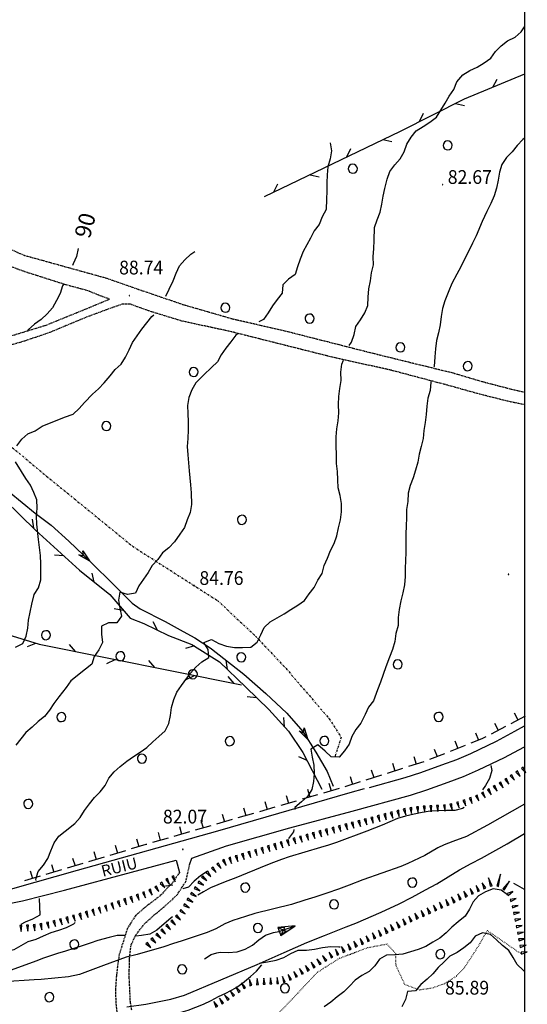
# Model space of a CAD drawing. Extents: x 1553577 to 1554172, y 4507799 to 4508639.
# Drawn here: x 1554046 to 1554172, y 4508205 to 4508449 of the extents above; entities that cross this region are included whole.
import ezdxf

# ---------------------------------------------------------------- set-up
doc = ezdxf.new("R2010")
doc.units = 0
doc.header["$MEASUREMENT"] = 0
for name, pattern in [('DASHDOT', [1, 0.5, -0.25, 0, -0.25]), ('DOT', [0.25, 0, -0.25]), ('HIDDEN', [0.375, 0.25, -0.125])]:
    doc.linetypes.add(name, pattern=pattern)
doc.layers.get('0').update_dxf_attribs({"linetype": 'CONTINUOUS'})
for name, color, linetype in [('ALBERO', 7, 'CONTINUOUS'), ('CURVA_DIRETT', 7, 'CONTINUOUS'), ('CURVA_INTERM', 7, 'CONTINUOUS'), ('DIVIS_COLTU', 7, 'CONTINUOUS'), ('FIUME', 7, 'CONTINUOUS'), ('MURO_A_SECCO', 7, 'CONTINUOUS'), ('PUNTO_QUOTA', 7, 'CONTINUOUS'), ('QUOTA', 7, 'CONTINUOUS'), ('RETE_METALL', 7, 'CONTINUOUS'), ('SENTIERO', 7, 'CONTINUOUS'), ('SOMM_SCARPAT', 7, 'CONTINUOUS'), ('STRADA_ASFALT', 7, 'CONTINUOUS'), ('STRADA_BIANCA', 7, 'CONTINUOUS'), ('TOPONOMAS', 7, 'CONTINUOUS')]:
    doc.layers.add(name, color=color, linetype=linetype)
doc.styles.get("Standard").update_dxf_attribs({"font": 'txt', "height": 0.2})

# ---------------------------------------------------------------- blocks, each defined once
blk = doc.blocks.new('ALBERO')
at = {"layer": 'ALBERO', "color": 3, "linetype": 'CONTINUOUS'}
blk.add_lwpolyline([(1.06, 0.53), (0.8, 0.89), (0.44, 1.13), (0, 1.19), (-0.42, 1.09), (-0.78, 0.85), (-1.02, 0.47), (-1.08, 0.05), (-0.98, -0.39), (-0.74, -0.75), (-0.36, -0.97), (0.06, -1.05), (0.5, -0.95), (0.86, -0.69), (1.08, -0.33), (1.16, 0.11)], close=True, dxfattribs=at)
blk = doc.blocks.new('FIUME')
at = {"layer": 'FIUME', "color": 5, "linetype": 'CONTINUOUS'}
for points in [[(9.6, -1.24), (7.7, -1.63), (6.19, -1.58), (5.44, -1.41), (3.53, -0.67), (1.46, -0.05), (-0.64, -0.04), (-2.68, -0.32), (-4.59, -1.02), (-6.53, -1.51), (-8.62, -1.48), (-9.96, -1.24), (-12.75, -1.2), (-14.24, -1.19)], [(-10.06, -2.25), (-10.06, -0.15), (-14.24, -1.19), (-10.06, -2.25), (-11.74, -0.7), (-10.06, -0.15), (-11.74, -1.69), (-10.06, -2.25)]]:
    blk.add_lwpolyline(points, dxfattribs=at)
blk = doc.blocks.new('PUNTO')
at = {"layer": 'PUNTO_QUOTA', "color": 2, "linetype": 'CONTINUOUS'}
blk.add_lwpolyline([(-0.06, -0.06), (0.06, -0.06), (0.06, 0.06), (-0.06, 0.06)], close=True, dxfattribs=at)
at = {"layer": 'PUNTO_QUOTA', "color": 1, "linetype": 'CONTINUOUS'}
blk.add_lwpolyline([(0, 0), (0, 0)], dxfattribs=at)
at = {"layer": 'PUNTO_QUOTA', "color": 2, "linetype": 'CONTINUOUS'}
blk.add_lwpolyline([(0, 0), (0, 0)], dxfattribs=at)
blk.add_lwpolyline([(0, 0), (0, 0)], dxfattribs=at)

msp = doc.modelspace()

# ---------------------------------------------------------------- linework, layer by layer
at = {"color": 2}
msp.add_lwpolyline([(1553577.24, 4508639.16), (1554171.24, 4508639.16), (1554171.24, 4507799.16), (1553577.24, 4507799.16)], close=True, dxfattribs=at)
at = {"layer": 'CURVA_DIRETT', "color": 2, "linetype": 'CONTINUOUS'}
for points in [[(1554060.91, 4508392.21), (1554060.51, 4508390.23), (1554059.68, 4508388.4), (1554059.5, 4508387.93)], [(1554057.26, 4508383.3), (1554057.07, 4508382.97), (1554056.46, 4508381.06), (1554055.55, 4508379.29), (1554054.57, 4508377.53), (1554053.25, 4508376), (1554051.75, 4508374.63), (1554050.11, 4508373.44), (1554048.59, 4508372.1), (1554048.34, 4508371.74)], [(1554162.9, 4508264.4), (1554163.15, 4508263.14), (1554162.63, 4508261.21), (1554161.64, 4508259.46), (1554160.88, 4508258.4)], [(1554156.36, 4508254), (1554155.95, 4508253.75), (1554154, 4508253.28), (1554151.97, 4508253.26)], [(1554151.97, 4508253.26), (1554149.96, 4508253.2), (1554147.96, 4508253.1), (1554145.95, 4508252.76), (1554143.96, 4508252.36), (1554141.82, 4508251.9), (1554139.84, 4508251.28), (1554137.94, 4508250.49), (1554136.05, 4508249.65), (1554134.2, 4508248.88), (1554132.31, 4508248.18), (1554124.79, 4508245.32), (1554122.78, 4508244.68), (1554120.84, 4508244.11), (1554113.1, 4508241.82), (1554111.16, 4508241.16), (1554109.23, 4508240.44), (1554107.34, 4508239.69), (1554099.92, 4508236.64), (1554097.29, 4508235.62), (1554093.64, 4508234.13), (1554091.86, 4508233.19), (1554090.51, 4508232.34)], [(1554168.51, 4508235.27), (1554169.41, 4508234.82), (1554171.14, 4508233.8), (1554171.24, 4508233.64)], [(1554084.23, 4508227), (1554083.89, 4508226.7), (1554080.33, 4508223.72), (1554078.6, 4508222.67), (1554076.6, 4508222.4), (1554075.14, 4508222.18)], [(1554072.42, 4508222.33), (1554070.57, 4508222.4), (1554068.57, 4508221.89), (1554065.8, 4508221.12), (1554063.88, 4508220.5), (1554061.93, 4508219.83), (1554057.79, 4508218.5), (1554055.82, 4508217.9), (1554052.38, 4508216.79), (1554050.48, 4508216.06), (1554043.41, 4508213.46), (1554041.41, 4508212.95), (1554039.41, 4508212.51), (1554037.47, 4508212.02), (1554033.67, 4508209.11), (1554033.96, 4508209.26)], [(1554105.71, 4508215.53), (1554107.7, 4508215.86), (1554109.84, 4508216.25), (1554111.73, 4508216.89), (1554113.48, 4508217.88), (1554115.3, 4508218.72), (1554117.32, 4508218.76), (1554119.35, 4508219.03), (1554121.34, 4508219.37), (1554123.32, 4508219.63), (1554125.32, 4508219.6), (1554125.66, 4508219.6)], [(1554075.56, 4508201.4), (1554077.27, 4508201.72), (1554079.27, 4508201.95), (1554081.29, 4508202.11), (1554083.29, 4508202.5), (1554085.25, 4508203.06), (1554088.11, 4508203.92), (1554090, 4508204.63), (1554091.9, 4508205.42), (1554093.77, 4508206.32), (1554095.6, 4508207.27), (1554097.41, 4508208.14), (1554099.89, 4508209.4), (1554101.5, 4508210.62), (1554103.51, 4508212.21), (1554105, 4508213.55), (1554106.29, 4508215.08)]]:
    msp.add_lwpolyline(points, dxfattribs=at)
at = {"layer": 'CURVA_INTERM', "color": 10, "linetype": 'CONTINUOUS'}
msp.add_line((1554127.95, 4508368.16), (1554128.5, 4508369.06), dxfattribs=at)
for points in [[(1554128.5, 4508369.06), (1554129.18, 4508370.95), (1554129.54, 4508372.93), (1554130.7, 4508374.58), (1554131.82, 4508376.25), (1554132.54, 4508378.12), (1554132.64, 4508380.13), (1554132.79, 4508382.19), (1554133.22, 4508384.15), (1554133.43, 4508386.15), (1554133.89, 4508388.1), (1554133.88, 4508390.12), (1554134.04, 4508392.13), (1554134.07, 4508394.13), (1554134.17, 4508397.35), (1554134.8, 4508399.26), (1554135.54, 4508401.13), (1554136, 4508403.09), (1554136.31, 4508405.08), (1554136.75, 4508407.04), (1554137.3, 4508409.33), (1554137.97, 4508411.23), (1554139.16, 4508412.84), (1554140.55, 4508414.3), (1554141.5, 4508416.07), (1554142.13, 4508417.98), (1554143.25, 4508419.66), (1554144.5, 4508421.24), (1554146.2, 4508422.31), (1554147.89, 4508423.42), (1554149.49, 4508424.66), (1554150.55, 4508426.37), (1554151.64, 4508428.06), (1554152.65, 4508429.8), (1554153.82, 4508431.43), (1554154.5, 4508433.33), (1554156.02, 4508435.1), (1554157.73, 4508436.13), (1554159.55, 4508437.01), (1554161.27, 4508438.04), (1554162.91, 4508439.22), (1554164.06, 4508440.87), (1554165.52, 4508442.28), (1554167.09, 4508443.52), (1554168.91, 4508444.37), (1554170.41, 4508445.73), (1554171.24, 4508446.95)], [(1554171.24, 4508419.46), (1554170.82, 4508419.13), (1554169.46, 4508417.65), (1554168.2, 4508416.07), (1554166.81, 4508414.63), (1554165.67, 4508412.95), (1554165.09, 4508411.02), (1554164.78, 4508409.04), (1554164.34, 4508407.07), (1554163.73, 4508405.16), (1554162.9, 4508403.33), (1554161.95, 4508401.34), (1554160.8, 4508398.83), (1554159.27, 4508395.32), (1554158.36, 4508393.53), (1554155.48, 4508387.62), (1554154.5, 4508385.85), (1554153.27, 4508383.52), (1554152.52, 4508381.67), (1554151.58, 4508379.25), (1554151.02, 4508377.32), (1554150.65, 4508375.34), (1554150.39, 4508373.32), (1554150.02, 4508371.36), (1554149.53, 4508369.42), (1554149.24, 4508367.4), (1554149.11, 4508365.39), (1554148.91, 4508363.03), (1554148.87, 4508362.89)], [(1554123.24, 4508418.3), (1554123.51, 4508416.29), (1554123.21, 4508414.3), (1554122.65, 4508412.36), (1554122.45, 4508410.37), (1554122.36, 4508408.37), (1554122.37, 4508406.37), (1554122.34, 4508404.35), (1554122.24, 4508401.77), (1554121.2, 4508400.02), (1554120.53, 4508398.14), (1554119.27, 4508396.56), (1554118.33, 4508394.76), (1554116.52, 4508391.42), (1554115.79, 4508389.55), (1554115.11, 4508387.66), (1554114.57, 4508385.73), (1554112.9, 4508384.62), (1554111.54, 4508383.16), (1554111.36, 4508381.16), (1554110.13, 4508379.58), (1554108.94, 4508377.97), (1554107.89, 4508376.24), (1554106.73, 4508374.61), (1554105.6, 4508374.01)], [(1554082.62, 4508380.38), (1554083.43, 4508382.1), (1554084.38, 4508384.21), (1554085.11, 4508386.08), (1554085.93, 4508387.92), (1554087.27, 4508389.41), (1554088.75, 4508390.79), (1554089.73, 4508391.44)], [(1554075.5, 4508370.57), (1554076.63, 4508372.24), (1554077.86, 4508373.83), (1554079.16, 4508375.37), (1554079.61, 4508375.8)], [(1554100.48, 4508371.17), (1554099.89, 4508370.71), (1554098.64, 4508369.14), (1554097.41, 4508367.55), (1554096.28, 4508365.9), (1554095.32, 4508364.14), (1554093.86, 4508362.77), (1554091.98, 4508360.94), (1554090.01, 4508358.95), (1554089.01, 4508357.2), (1554088.27, 4508355.33), (1554087.91, 4508353.36), (1554088.05, 4508351.36), (1554088.11, 4508349.35), (1554088.09, 4508347.34), (1554088.04, 4508345.21), (1554087.82, 4508343.21), (1554088, 4508341.21), (1554088.23, 4508339.21), (1554088.39, 4508337.21), (1554088.71, 4508333.79), (1554088.84, 4508331.79), (1554088.96, 4508328.93), (1554088.59, 4508326.95), (1554087.84, 4508325.08), (1554087.22, 4508323.18), (1554086.06, 4508321.54), (1554084.69, 4508319.67), (1554083.33, 4508318.2), (1554081.79, 4508316.92), (1554080.57, 4508315.32), (1554079.21, 4508313.83), (1554078.25, 4508312.07), (1554077.05, 4508310.46), (1554075.91, 4508308.81), (1554075.08, 4508306.98), (1554073.11, 4508306.62), (1554071.2, 4508307.23), (1554070.86, 4508305.25), (1554071.25, 4508303.29), (1554071.61, 4508301.32), (1554070.46, 4508299.67), (1554068.45, 4508299.66), (1554066.64, 4508298.81), (1554066.72, 4508296.81), (1554066.89, 4508294.81), (1554066.03, 4508293), (1554064.88, 4508291.36), (1554064.27, 4508289.45), (1554062.7, 4508288.21), (1554059.13, 4508285.29), (1554057.91, 4508283.69), (1554056.16, 4508281.33), (1554054.91, 4508279.75), (1554053.85, 4508278.03), (1554052.57, 4508276.5), (1554051.02, 4508275.22), (1554049.55, 4508273.87), (1554048, 4508272.58), (1554046.75, 4508271), (1554045.48, 4508269.45)], [(1554045.74, 4508343.42), (1554046.95, 4508345.02), (1554048.43, 4508346.36), (1554050.28, 4508347.13), (1554051.98, 4508348.22), (1554053.82, 4508349.02), (1554055.68, 4508349.76), (1554057.57, 4508350.45), (1554059.68, 4508351.26), (1554061.15, 4508352.65), (1554062.5, 4508354.13), (1554064.45, 4508356.17), (1554065.98, 4508357.52), (1554067.36, 4508359), (1554068.84, 4508360.66), (1554070.04, 4508362.29), (1554071.55, 4508363.6), (1554072.6, 4508365.31), (1554073.52, 4508367.09), (1554074.33, 4508368.95), (1554075.5, 4508370.57)], [(1554050.53, 4508235.93), (1554050.46, 4508236.28), (1554050.99, 4508238.21), (1554052.33, 4508239.71), (1554053.39, 4508241.42), (1554054.13, 4508243.3), (1554054.95, 4508245.28), (1554056.16, 4508246.88), (1554057.73, 4508248.12), (1554060.07, 4508250.05), (1554061.4, 4508251.57), (1554062.5, 4508253.24), (1554063.68, 4508254.87), (1554064.92, 4508256.46), (1554066.35, 4508257.89), (1554067.59, 4508259.46), (1554068.5, 4508261.27), (1554069.78, 4508262.81), (1554071.3, 4508264.17), (1554072.91, 4508265.42), (1554074.56, 4508266.6), (1554076.24, 4508267.69), (1554077.89, 4508268.82), (1554079.36, 4508270.2), (1554080.88, 4508271.54), (1554082.45, 4508272.96), (1554083.29, 4508274.79), (1554083.7, 4508276.75), (1554084, 4508278.73), (1554084.57, 4508280.67), (1554085.32, 4508282.53), (1554086.48, 4508284.17), (1554088.7, 4508287.17), (1554090, 4508288.71), (1554091.51, 4508290.04), (1554093.21, 4508291.09), (1554093.02, 4508293.09), (1554092, 4508294.82), (1554093.89, 4508295.49), (1554095.66, 4508294.54), (1554097.55, 4508293.9), (1554099.54, 4508293.56), (1554101.57, 4508293.53), (1554103.58, 4508293.67), (1554105.18, 4508294.89), (1554106.1, 4508296.66), (1554106.9, 4508298.49), (1554108.34, 4508299.91), (1554110.08, 4508300.89), (1554111.85, 4508301.84), (1554113.52, 4508302.94), (1554115.24, 4508303.98), (1554116.86, 4508305.18), (1554118, 4508306.82), (1554119.23, 4508308.41), (1554120.13, 4508310.2), (1554121.26, 4508311.84), (1554121.7, 4508313.8), (1554122.54, 4508315.63), (1554123.32, 4508317.49), (1554124.21, 4508319.28), (1554124.89, 4508321.17), (1554125.29, 4508323.14), (1554125.76, 4508325.1), (1554125.99, 4508327.09), (1554126, 4508329.11), (1554125.7, 4508331.09), (1554125.2, 4508333.03), (1554125.08, 4508335.03), (1554125.05, 4508337.04), (1554124.77, 4508339.02), (1554124.76, 4508341.03), (1554124.7, 4508343.58), (1554124.71, 4508345.59), (1554124.84, 4508347.59), (1554125.23, 4508349.56), (1554125.36, 4508351.57), (1554125.25, 4508353.58), (1554125.36, 4508355.59), (1554125.57, 4508357.6), (1554125.92, 4508359.57), (1554125.82, 4508361.58), (1554126.09, 4508363.56), (1554126.48, 4508364.6)], [(1554148.12, 4508359.27), (1554148.09, 4508359.1), (1554147.93, 4508357.1), (1554147.38, 4508355.17), (1554147.14, 4508353.17), (1554146.95, 4508351.16), (1554146.68, 4508349.18), (1554146.36, 4508347.2)], [(1554146.36, 4508347.2), (1554146.18, 4508345.2), (1554145.75, 4508343.24), (1554145.25, 4508341.3), (1554144.88, 4508339.32), (1554144.31, 4508337.4), (1554143.69, 4508335.5), (1554142.97, 4508333.6), (1554142.49, 4508331.66), (1554142.43, 4508329.65), (1554142.1, 4508327.66), (1554142.05, 4508325.64), (1554142.04, 4508323.62), (1554141.89, 4508321.59), (1554141.89, 4508319.58), (1554141.9, 4508317.06), (1554141.84, 4508315.06), (1554141.73, 4508313.06), (1554141.73, 4508311.06), (1554141.57, 4508309.03), (1554141.19, 4508307.05), (1554140.7, 4508305.08), (1554140.23, 4508302.96), (1554140.04, 4508300.96), (1554140, 4508298.96), (1554139.48, 4508297.01), (1554139.16, 4508295.02), (1554138.61, 4508293.08), (1554137.91, 4508291.19), (1554136.98, 4508288.78), (1554136.29, 4508286.88), (1554135.64, 4508284.97), (1554134.95, 4508283.09), (1554133.91, 4508280.4), (1554132.72, 4508278.78), (1554131.86, 4508276.97), (1554130.82, 4508274.89), (1554129.59, 4508273.3), (1554128.55, 4508271.56), (1554127.89, 4508269.65), (1554126.74, 4508268), (1554125.43, 4508266.48), (1554123.43, 4508266.53), (1554121.95, 4508267.9), (1554120.16, 4508269.48), (1554118.47, 4508268.4), (1554118.8, 4508266.42), (1554119.19, 4508264.45), (1554119.26, 4508262.44), (1554119.13, 4508260.44), (1554118.65, 4508258.48), (1554117.61, 4508256.76), (1554116.1, 4508255.44), (1554114.47, 4508253.97), (1554114.45, 4508253.53)], [(1554045.41, 4508293.64), (1554047.23, 4508294.52), (1554048.04, 4508296.37), (1554048.43, 4508298.33), (1554048.63, 4508300.32), (1554049.02, 4508302.29), (1554049.46, 4508304.26), (1554050.05, 4508306.63), (1554051.11, 4508308.34), (1554051.68, 4508310.26), (1554051.71, 4508312.26), (1554051.7, 4508314.26), (1554051.61, 4508316.27), (1554051.32, 4508318.25), (1554051.09, 4508320.25), (1554050.7, 4508324), (1554050.62, 4508326.01), (1554050.77, 4508328), (1554050.72, 4508330.01), (1554049.97, 4508331.87), (1554049.14, 4508333.7), (1554047.95, 4508335.33), (1554046.89, 4508337.04), (1554045.46, 4508339.44)], [(1554114.24, 4508248.56), (1554114.17, 4508247.96), (1554112.93, 4508246.37), (1554112.87, 4508246.35)], [(1554092.82, 4508238.19), (1554091.12, 4508237.11), (1554089.59, 4508235.82), (1554088.23, 4508234.35), (1554086.77, 4508233.93)], [(1554084.34, 4508234.84), (1554082.65, 4508234.58), (1554082.53, 4508234.54)], [(1554167.08, 4508232.37), (1554167.07, 4508232.39), (1554165.48, 4508233.61), (1554163.5, 4508233.89), (1554161.63, 4508233.2), (1554159.89, 4508232.15), (1554158.57, 4508230.65), (1554157.66, 4508228.86), (1554156.59, 4508227.17), (1554154.88, 4508225.71), (1554153.32, 4508224.43), (1554151.89, 4508223), (1554150.33, 4508221.74), (1554148.59, 4508220.73), (1554146.89, 4508219.66), (1554145, 4508218.91)], [(1554046.83, 4508225.2), (1554047.86, 4508225.73), (1554049.73, 4508226.48), (1554051.51, 4508227.45), (1554051.35, 4508231.53)], [(1554060.21, 4508225.6), (1554059.73, 4508225.19), (1554057.94, 4508224.28), (1554056.04, 4508223.59), (1554054.13, 4508222.99), (1554052.29, 4508222.17), (1554050.41, 4508221.38), (1554048.46, 4508220.82), (1554046.73, 4508219.81), (1554044.98, 4508218.85), (1554043.01, 4508218.36)], [(1554171.24, 4508213.47), (1554170.89, 4508213.8), (1554169.48, 4508215.23), (1554168.43, 4508216.94), (1554167.41, 4508218.66), (1554165.84, 4508219.93), (1554164.36, 4508221.28), (1554162.82, 4508222.58), (1554160.86, 4508223.01), (1554159.03, 4508222.18), (1554157.8, 4508220.59), (1554156.29, 4508219.28), (1554154.61, 4508218.18), (1554152.82, 4508217.26), (1554151.36, 4508215.88), (1554149.95, 4508214.43), (1554148.61, 4508212.93), (1554147.16, 4508211.54), (1554145.59, 4508210.27), (1554144.31, 4508208.73), (1554142.31, 4508208.49), (1554141.84, 4508206.54), (1554140.9, 4508204.76)], [(1554145, 4508218.91), (1554143.07, 4508218.37), (1554141.16, 4508217.76), (1554139.16, 4508217.57), (1554137.14, 4508217.53), (1554135.39, 4508216.53), (1554134.22, 4508214.9), (1554132.82, 4508213.45), (1554131.08, 4508212.44), (1554129.41, 4508211.31), (1554128, 4508209.84), (1554126.55, 4508208.42), (1554124.93, 4508207.19), (1554123.39, 4508205.91), (1554121.76, 4508204.73)]]:
    msp.add_lwpolyline(points, dxfattribs=at)
at = {"layer": 'DIVIS_COLTU', "linetype": 'DOT'}
msp.add_lwpolyline([(1554109.61, 4508202.24), (1554115.23, 4508208.15), (1554120.11, 4508213.33), (1554125.57, 4508216.78), (1554132.49, 4508219.36), (1554137.23, 4508220.27), (1554139.35, 4508218), (1554139.41, 4508215.05), (1554141.59, 4508210.33), (1554145.22, 4508208.95), (1554148.35, 4508209.41), (1554151.38, 4508210.42), (1554154.48, 4508212.37), (1554156.34, 4508214.36), (1554158.5, 4508217.59), (1554160.3, 4508220.49), (1554162.09, 4508223.57), (1554170.43, 4508217.84)], dxfattribs=at)
at = {"layer": 'FIUME', "color": 5, "linetype": 'CONTINUOUS'}
for points in [[(1554043.89, 4508332.06), (1554050.28, 4508326.78), (1554054.25, 4508323.82), (1554058.57, 4508319.83), (1554064.05, 4508314.62), (1554069.73, 4508309.03), (1554071.95, 4508306.83), (1554074.25, 4508304.54), (1554076.23, 4508303.12), (1554082.38, 4508299.98), (1554086.83, 4508297.54), (1554089.77, 4508295.95), (1554093.52, 4508293.45), (1554093.86, 4508293.22)], [(1554061.09, 4508316.43), (1554063.69, 4508314.96), (1554061.09, 4508316.43), (1554062.27, 4508316.29), (1554062.1, 4508317.48), (1554063.69, 4508314.96)], [(1554093.86, 4508293.22), (1554101.88, 4508286.93), (1554107.28, 4508282.21), (1554112.5, 4508277.34), (1554116.45, 4508272.79), (1554119.63, 4508267.71), (1554122.46, 4508262.93), (1554123.95, 4508259.28)], [(1554115.51, 4508272.92), (1554117.67, 4508270.85), (1554115.51, 4508272.92), (1554116.62, 4508272.5), (1554116.75, 4508273.69), (1554117.67, 4508270.85)], [(1554171.24, 4508254.85), (1554162.1, 4508249.6), (1554156.94, 4508246.82), (1554153.57, 4508245.61), (1554151.42, 4508244.75), (1554149.8, 4508244.03), (1554146.61, 4508242.13), (1554142.41, 4508240.19), (1554140.7, 4508239.44), (1554131.26, 4508236.15), (1554127.93, 4508234.83), (1554125.27, 4508233.84), (1554122.4, 4508232.86), (1554119.39, 4508231.88), (1554116.99, 4508231.07), (1554113.63, 4508229.99), (1554104.62, 4508227.81), (1554102.26, 4508227.1), (1554099.13, 4508226.06), (1554097.18, 4508225.22), (1554094.91, 4508224.02), (1554092.84, 4508223.07), (1554086.36, 4508220.93), (1554084.51, 4508220.38), (1554082.13, 4508219.57), (1554075.52, 4508217.7), (1554072.79, 4508217), (1554067.2, 4508214.97), (1554061.25, 4508212.69), (1554058.52, 4508212.15), (1554051.75, 4508211.53), (1554050, 4508211.43), (1554042.56, 4508210.89)], [(1554072.96, 4508204.7), (1554077.65, 4508205.39), (1554083.84, 4508206.62), (1554087.21, 4508207.59), (1554105.14, 4508215.17), (1554111.82, 4508218.17), (1554117.48, 4508220.62), (1554121.79, 4508222.37), (1554127.16, 4508224.48), (1554129.59, 4508225.43), (1554135.82, 4508228.17), (1554140.29, 4508230.21), (1554143.45, 4508231.88), (1554146.79, 4508233.69), (1554149.57, 4508235.15), (1554155.19, 4508238.56), (1554158.04, 4508240.18), (1554160.61, 4508241.49), (1554166.98, 4508244.99), (1554171.24, 4508247.61)]]:
    msp.add_lwpolyline(points, dxfattribs=at)
at = {"layer": 'MURO_A_SECCO', "linetype": 'CONTINUOUS'}
for p, q in [((1554171.41, 4508276.58), (1554167.87, 4508274.71)), ((1554168.71, 4508277.42), (1554169.64, 4508275.65)), ((1554166.54, 4508274.01), (1554163, 4508272.15)), ((1554163.84, 4508274.85), (1554164.77, 4508273.08)), ((1554159.13, 4508272.47), (1554159.87, 4508270.61)), ((1554156.61, 4508269.33), (1554152.89, 4508267.86)), ((1554154.02, 4508270.45), (1554154.75, 4508268.59)), ((1554143.86, 4508266.61), (1554144.46, 4508264.7)), ((1554151.49, 4508267.31), (1554147.77, 4508265.84)), ((1554148.9, 4508268.43), (1554149.63, 4508266.57)), ((1554141.13, 4508263.65), (1554137.31, 4508262.44)), ((1554138.62, 4508264.95), (1554139.22, 4508263.04)), ((1554146.37, 4508265.31), (1554142.56, 4508264.1)), ((1554128.13, 4508261.63), (1554128.73, 4508259.72)), ((1554135.88, 4508261.99), (1554132.07, 4508260.78)), ((1554133.37, 4508263.29), (1554133.98, 4508261.38)), ((1554122.92, 4508260.03), (1554123.48, 4508258.11)), ((1554130.64, 4508260.32), (1554126.83, 4508259.12)), ((1554112.35, 4508256.97), (1554112.91, 4508255.05)), ((1554120.11, 4508257.14), (1554116.27, 4508256.03)), ((1554117.64, 4508258.5), (1554118.19, 4508256.58)), ((1554125.4, 4508258.67), (1554121.55, 4508257.56)), ((1554101.79, 4508253.92), (1554102.34, 4508251.99)), ((1554109.55, 4508254.08), (1554105.71, 4508252.97)), ((1554107.07, 4508255.45), (1554107.63, 4508253.52)), ((1554114.83, 4508255.61), (1554110.99, 4508254.5)), ((1554096.5, 4508252.39), (1554097.06, 4508250.46)), ((1554104.26, 4508252.55), (1554100.42, 4508251.44)), ((1554085.94, 4508249.33), (1554086.49, 4508247.41)), ((1554093.7, 4508249.49), (1554089.86, 4508248.38)), ((1554091.22, 4508250.86), (1554091.78, 4508248.93)), ((1554098.98, 4508251.02), (1554095.14, 4508249.91)), ((1554080.66, 4508247.8), (1554081.21, 4508245.88)), ((1554088.42, 4508247.96), (1554084.57, 4508246.85)), ((1554070.09, 4508244.67), (1554070.66, 4508242.75)), ((1554075.36, 4508246.25), (1554075.93, 4508244.33)), ((1554083.13, 4508246.43), (1554079.29, 4508245.32)), ((1554067.31, 4508241.75), (1554063.48, 4508240.6)), ((1554064.82, 4508243.09), (1554065.4, 4508241.18)), ((1554072.58, 4508243.33), (1554068.75, 4508242.18)), ((1554054.28, 4508239.94), (1554054.86, 4508238.02)), ((1554062.04, 4508240.17), (1554058.21, 4508239.03)), ((1554059.55, 4508241.51), (1554060.13, 4508239.6)), ((1554051.5, 4508237.02), (1554047.67, 4508235.87)), ((1554049.01, 4508238.36), (1554049.59, 4508236.44)), ((1554056.77, 4508238.59), (1554052.94, 4508237.45))]:
    msp.add_line(p, q, dxfattribs=at)
for points in [[(1554161.68, 4508271.45), (1554160.73, 4508270.95), (1554158.01, 4508269.88)], [(1554077.85, 4508244.9), (1554077.67, 4508244.85), (1554074.02, 4508243.76)]]:
    msp.add_lwpolyline(points, dxfattribs=at)
at = {"layer": 'RETE_METALL', "color": 3, "linetype": 'CONTINUOUS'}
for p, q in [((1554164.44, 4508433.98), (1554163.31, 4508431.99)), ((1554154.16, 4508427.98), (1554156.39, 4508427.54)), ((1554146.2, 4508425.56), (1554145.22, 4508423.5)), ((1554136.25, 4508419.08), (1554138.48, 4508418.6)), ((1554128.25, 4508416.78), (1554127.24, 4508414.74)), ((1554118.23, 4508410.4), (1554120.46, 4508409.92)), ((1554110.23, 4508408.11), (1554109.22, 4508406.06)), ((1554049.95, 4508323.01), (1554049.62, 4508325.26)), ((1554055.05, 4508316.43), (1554057.33, 4508316.26)), ((1554064.89, 4508309.72), (1554064.38, 4508311.94)), ((1554069.8, 4508303.22), (1554072.03, 4508302.78)), ((1554080.5, 4508297.82), (1554079.49, 4508299.86)), ((1554048.35, 4508293.79), (1554050.48, 4508294.6)), ((1554060.27, 4508292.55), (1554058.78, 4508294.28)), ((1554087.56, 4508293.35), (1554089.74, 4508294.02)), ((1554068.03, 4508289.57), (1554070.07, 4508290.59)), ((1554097.8, 4508288.14), (1554097.49, 4508290.4)), ((1554079.88, 4508288.62), (1554078.39, 4508290.34)), ((1554087.64, 4508285.63), (1554089.68, 4508286.65)), ((1554099.49, 4508284.68), (1554098, 4508286.41)), ((1554102.72, 4508281.43), (1554104.99, 4508281.19)), ((1554111.92, 4508273.98), (1554111.75, 4508276.26)), ((1554115.35, 4508266.62), (1554117.42, 4508265.67))]:
    msp.add_line(p, q, dxfattribs=at)
for points in [[(1554171.24, 4508435.3), (1554156.37, 4508429.09), (1554140.5, 4508421.13), (1554106.93, 4508404.96)], [(1554038.8, 4508333.75), (1554050.4, 4508322.57), (1554061.25, 4508312.68), (1554068.7, 4508306.61), (1554073.76, 4508300.79), (1554077.14, 4508299.45), (1554083.23, 4508296.49), (1554089.02, 4508294.29), (1554095.89, 4508290), (1554102.36, 4508283.72), (1554108.09, 4508278.21), (1554112.93, 4508272.86), (1554116.43, 4508267.58), (1554121.14, 4508258.52)], [(1553955.64, 4508319.11), (1554022.82, 4508303.08), (1554051.23, 4508294.37), (1554101.27, 4508284.32)]]:
    msp.add_lwpolyline(points, dxfattribs=at)
at = {"layer": 'SENTIERO', "color": 2, "linetype": 'DASHDOT'}
msp.add_lwpolyline([(1554013.7, 4508359.35), (1554029.91, 4508350.19), (1554034.5, 4508348.94), (1554042.07, 4508345.13), (1554053.09, 4508335.91), (1554074.37, 4508318.58), (1554095.36, 4508305.16), (1554104.75, 4508296.37), (1554112.25, 4508288.42), (1554122.91, 4508276.02), (1554125.93, 4508271.36), (1554124.35, 4508266.52)], dxfattribs=at)
at = {"layer": 'SOMM_SCARPAT', "color": 10, "linetype": 'CONTINUOUS'}
for points in [[(1554170.5, 4508263.68), (1554171.56, 4508262.58), (1554170.91, 4508263.96), (1554170.5, 4508263.68)], [(1554167.75, 4508261.83), (1554168.8, 4508260.73), (1554168.15, 4508262.11), (1554167.75, 4508261.83)], [(1554169.13, 4508262.76), (1554170.18, 4508261.66), (1554169.53, 4508263.03), (1554169.13, 4508262.76)], [(1554163.54, 4508259.17), (1554164.52, 4508258.01), (1554163.96, 4508259.42), (1554163.54, 4508259.17)], [(1554164.97, 4508260.02), (1554165.99, 4508258.9), (1554165.38, 4508260.28), (1554164.97, 4508260.02)], [(1554166.37, 4508260.91), (1554167.42, 4508259.81), (1554166.77, 4508261.18), (1554166.37, 4508260.91)], [(1554157.57, 4508256.3), (1554158.3, 4508254.96), (1554158.04, 4508256.45), (1554157.57, 4508256.3)], [(1554159.12, 4508256.89), (1554159.96, 4508255.62), (1554159.57, 4508257.08), (1554159.12, 4508256.89)], [(1554160.62, 4508257.6), (1554161.52, 4508256.37), (1554161.06, 4508257.82), (1554160.62, 4508257.6)], [(1554162.1, 4508258.36), (1554163.03, 4508257.16), (1554162.53, 4508258.59), (1554162.1, 4508258.36)], [(1554142.91, 4508253.95), (1554143.35, 4508252.5), (1554143.4, 4508254.01), (1554142.91, 4508253.95)], [(1554144.56, 4508254.15), (1554144.99, 4508252.69), (1554145.05, 4508254.21), (1554144.56, 4508254.15)], [(1554146.21, 4508254.31), (1554146.61, 4508252.83), (1554146.7, 4508254.35), (1554146.21, 4508254.31)], [(1554147.87, 4508254.43), (1554148.18, 4508252.94), (1554148.36, 4508254.45), (1554147.87, 4508254.43)], [(1554149.53, 4508254.49), (1554149.84, 4508252.99), (1554150.02, 4508254.5), (1554149.53, 4508254.49)], [(1554151.19, 4508254.58), (1554151.62, 4508253.12), (1554151.67, 4508254.63), (1554151.19, 4508254.58)], [(1554152.82, 4508254.83), (1554153.37, 4508253.41), (1554153.3, 4508254.93), (1554152.82, 4508254.83)], [(1554154.42, 4508255.25), (1554155.14, 4508253.91), (1554154.89, 4508255.4), (1554154.42, 4508255.25)], [(1554156, 4508255.77), (1554156.73, 4508254.43), (1554156.47, 4508255.92), (1554156, 4508255.77)], [(1554133.25, 4508251.53), (1554133.88, 4508250.14), (1554133.72, 4508251.65), (1554133.25, 4508251.53)], [(1554134.86, 4508251.95), (1554135.49, 4508250.56), (1554135.33, 4508252.07), (1554134.86, 4508251.95)], [(1554136.46, 4508252.36), (1554137.09, 4508250.98), (1554136.94, 4508252.49), (1554136.46, 4508252.36)], [(1554138.07, 4508252.78), (1554138.69, 4508251.39), (1554138.55, 4508252.9), (1554138.07, 4508252.78)], [(1554139.68, 4508253.19), (1554140.3, 4508251.8), (1554140.15, 4508253.31), (1554139.68, 4508253.19)], [(1554141.29, 4508253.6), (1554141.91, 4508252.21), (1554141.76, 4508253.72), (1554141.29, 4508253.6)], [(1554123.61, 4508249.01), (1554124.25, 4508247.62), (1554124.09, 4508249.13), (1554123.61, 4508249.01)], [(1554125.22, 4508249.43), (1554125.85, 4508248.05), (1554125.69, 4508249.56), (1554125.22, 4508249.43)], [(1554126.82, 4508249.85), (1554127.46, 4508248.47), (1554127.3, 4508249.98), (1554126.82, 4508249.85)], [(1554128.43, 4508250.27), (1554129.06, 4508248.89), (1554128.9, 4508250.4), (1554128.43, 4508250.27)], [(1554130.04, 4508250.69), (1554130.67, 4508249.31), (1554130.51, 4508250.81), (1554130.04, 4508250.69)], [(1554131.64, 4508251.11), (1554132.27, 4508249.72), (1554132.12, 4508251.23), (1554131.64, 4508251.11)], [(1554115.61, 4508246.82), (1554116.26, 4508245.45), (1554116.08, 4508246.95), (1554115.61, 4508246.82)], [(1554117.21, 4508247.27), (1554117.86, 4508245.89), (1554117.68, 4508247.4), (1554117.21, 4508247.27)], [(1554118.8, 4508247.72), (1554119.46, 4508246.34), (1554119.28, 4508247.85), (1554118.8, 4508247.72)], [(1554120.41, 4508248.16), (1554121.04, 4508246.77), (1554120.88, 4508248.28), (1554120.41, 4508248.16)], [(1554122.01, 4508248.58), (1554122.65, 4508247.2), (1554122.48, 4508248.71), (1554122.01, 4508248.58)], [(1554107.65, 4508244.45), (1554108.33, 4508243.09), (1554108.12, 4508244.59), (1554107.65, 4508244.45)], [(1554109.24, 4508244.93), (1554109.92, 4508243.57), (1554109.71, 4508245.07), (1554109.24, 4508244.93)], [(1554110.83, 4508245.41), (1554111.51, 4508244.05), (1554111.3, 4508245.55), (1554110.83, 4508245.41)], [(1554112.42, 4508245.89), (1554113.1, 4508244.52), (1554112.89, 4508246.03), (1554112.42, 4508245.89)], [(1554114.01, 4508246.36), (1554114.69, 4508245), (1554114.48, 4508246.5), (1554114.01, 4508246.36)], [(1554099.71, 4508242.03), (1554100.4, 4508240.68), (1554100.18, 4508242.18), (1554099.71, 4508242.03)], [(1554101.3, 4508242.52), (1554101.99, 4508241.16), (1554101.77, 4508242.67), (1554101.3, 4508242.52)], [(1554102.88, 4508243.01), (1554103.57, 4508241.65), (1554103.35, 4508243.15), (1554102.88, 4508243.01)], [(1554104.47, 4508243.49), (1554105.16, 4508242.13), (1554104.94, 4508243.63), (1554104.47, 4508243.49)], [(1554106.06, 4508243.97), (1554106.75, 4508242.61), (1554106.53, 4508244.11), (1554106.06, 4508243.97)], [(1554095.21, 4508239.98), (1554096.3, 4508238.91), (1554095.61, 4508240.27), (1554095.21, 4508239.98)], [(1554096.59, 4508240.92), (1554097.47, 4508239.68), (1554097.03, 4508241.13), (1554096.59, 4508240.92)], [(1554098.13, 4508241.55), (1554098.81, 4508240.19), (1554098.59, 4508241.69), (1554098.13, 4508241.55)], [(1554084.08, 4508236.91), (1554084.92, 4508235.64), (1554084.53, 4508237.11), (1554084.08, 4508236.91)], [(1554091.42, 4508236.76), (1554092.71, 4508235.95), (1554091.75, 4508237.12), (1554091.42, 4508236.76)], [(1554092.59, 4508237.94), (1554093.73, 4508236.94), (1554092.97, 4508238.25), (1554092.59, 4508237.94)], [(1554093.89, 4508238.97), (1554095, 4508237.93), (1554094.28, 4508239.27), (1554093.89, 4508238.97)], [(1554164.86, 4508234.51), (1554165.34, 4508237.53), (1554164.39, 4508234.65), (1554164.86, 4508234.51)], [(1554079.83, 4508234.34), (1554080.85, 4508233.21), (1554080.25, 4508234.6), (1554079.83, 4508234.34)], [(1554081.2, 4508235.26), (1554082.3, 4508234.21), (1554081.6, 4508235.55), (1554081.2, 4508235.26)], [(1554082.58, 4508236.2), (1554083.5, 4508234.99), (1554083.01, 4508236.43), (1554082.58, 4508236.2)], [(1554090.47, 4508235.4), (1554091.86, 4508234.79), (1554090.73, 4508235.81), (1554090.47, 4508235.4)], [(1554160.16, 4508233.44), (1554159.29, 4508234.7), (1554159.71, 4508233.24), (1554160.16, 4508233.44)], [(1554161.66, 4508234.14), (1554160.8, 4508235.39), (1554161.22, 4508233.93), (1554161.66, 4508234.14)], [(1554163.24, 4508234.64), (1554162.35, 4508236.61), (1554162.76, 4508234.52), (1554163.24, 4508234.64)], [(1554166.21, 4508233.6), (1554167.53, 4508235.82), (1554165.86, 4508233.94), (1554166.21, 4508233.6)], [(1554073.69, 4508231.86), (1554074.43, 4508230.52), (1554074.15, 4508232.02), (1554073.69, 4508231.86)], [(1554075.26, 4508232.41), (1554076.02, 4508231.09), (1554075.72, 4508232.57), (1554075.26, 4508232.41)], [(1554076.81, 4508232.98), (1554077.59, 4508231.67), (1554077.27, 4508233.15), (1554076.81, 4508232.98)], [(1554078.36, 4508233.58), (1554079.21, 4508232.32), (1554078.81, 4508233.78), (1554078.36, 4508233.58)], [(1554088.66, 4508232.61), (1554090.06, 4508232.01), (1554088.92, 4508233.02), (1554088.66, 4508232.61)], [(1554089.56, 4508234), (1554090.96, 4508233.4), (1554089.83, 4508234.41), (1554089.56, 4508234)], [(1554155.62, 4508231.39), (1554154.74, 4508232.63), (1554155.18, 4508231.18), (1554155.62, 4508231.39)], [(1554157.13, 4508232.08), (1554156.28, 4508233.34), (1554156.68, 4508231.88), (1554157.13, 4508232.08)], [(1554158.64, 4508232.76), (1554157.79, 4508234.02), (1554158.2, 4508232.56), (1554158.64, 4508232.76)], [(1554167.2, 4508232.28), (1554168.37, 4508233.26), (1554166.95, 4508232.71), (1554167.2, 4508232.28)], [(1554067.4, 4508229.73), (1554068.11, 4508228.38), (1554067.87, 4508229.88), (1554067.4, 4508229.73)], [(1554068.98, 4508230.25), (1554069.71, 4508228.91), (1554069.44, 4508230.41), (1554068.98, 4508230.25)], [(1554070.55, 4508230.78), (1554071.28, 4508229.45), (1554071.01, 4508230.94), (1554070.55, 4508230.78)], [(1554072.12, 4508231.32), (1554072.85, 4508229.98), (1554072.59, 4508231.48), (1554072.12, 4508231.32)], [(1554086.94, 4508229.77), (1554088.36, 4508229.21), (1554087.2, 4508230.18), (1554086.94, 4508229.77)], [(1554087.8, 4508231.19), (1554089.22, 4508230.63), (1554088.06, 4508231.61), (1554087.8, 4508231.19)], [(1554149.58, 4508228.63), (1554148.73, 4508229.9), (1554149.13, 4508228.43), (1554149.58, 4508228.63)], [(1554151.1, 4508229.3), (1554150.25, 4508230.57), (1554150.65, 4508229.11), (1554151.1, 4508229.3)], [(1554152.61, 4508229.98), (1554151.77, 4508231.24), (1554152.17, 4508229.78), (1554152.61, 4508229.98)], [(1554154.12, 4508230.68), (1554153.24, 4508231.92), (1554153.68, 4508230.47), (1554154.12, 4508230.68)], [(1554167.86, 4508230.77), (1554169.19, 4508231.5), (1554167.7, 4508231.23), (1554167.86, 4508230.77)], [(1554168.29, 4508229.17), (1554169.69, 4508229.78), (1554168.18, 4508229.65), (1554168.29, 4508229.17)], [(1554059.48, 4508227.27), (1554060.14, 4508225.9), (1554059.95, 4508227.4), (1554059.48, 4508227.27)], [(1554061.07, 4508227.73), (1554061.74, 4508226.36), (1554061.54, 4508227.86), (1554061.07, 4508227.73)], [(1554062.66, 4508228.21), (1554063.35, 4508226.85), (1554063.13, 4508228.36), (1554062.66, 4508228.21)], [(1554064.25, 4508228.7), (1554064.96, 4508227.35), (1554064.71, 4508228.85), (1554064.25, 4508228.7)], [(1554065.82, 4508229.21), (1554066.54, 4508227.87), (1554066.29, 4508229.37), (1554065.82, 4508229.21)], [(1554084.97, 4508227.12), (1554086.22, 4508226.25), (1554085.31, 4508227.47), (1554084.97, 4508227.12)], [(1554086.03, 4508228.38), (1554087.4, 4508227.73), (1554086.31, 4508228.78), (1554086.03, 4508228.38)], [(1554143.52, 4508225.92), (1554142.64, 4508227.17), (1554143.07, 4508225.71), (1554143.52, 4508225.92)], [(1554145.02, 4508226.62), (1554144.18, 4508227.89), (1554144.57, 4508226.42), (1554145.02, 4508226.62)], [(1554146.54, 4508227.29), (1554145.7, 4508228.56), (1554146.09, 4508227.09), (1554146.54, 4508227.29)], [(1554148.06, 4508227.96), (1554147.22, 4508229.23), (1554147.61, 4508227.76), (1554148.06, 4508227.96)], [(1554168.62, 4508227.55), (1554170.04, 4508228.09), (1554168.53, 4508228.03), (1554168.62, 4508227.55)], [(1554046.48, 4508224.81), (1554046.85, 4508223.33), (1554046.97, 4508224.85), (1554046.48, 4508224.81)], [(1554048.14, 4508224.91), (1554048.49, 4508223.43), (1554048.63, 4508224.94), (1554048.14, 4508224.91)], [(1554049.8, 4508225.01), (1554050.22, 4508223.55), (1554050.28, 4508225.07), (1554049.8, 4508225.01)], [(1554051.44, 4508225.22), (1554051.97, 4508223.79), (1554051.92, 4508225.31), (1554051.44, 4508225.22)], [(1554053.06, 4508225.55), (1554053.68, 4508224.16), (1554053.54, 4508225.67), (1554053.06, 4508225.55)], [(1554054.68, 4508225.95), (1554055.29, 4508224.56), (1554055.15, 4508226.07), (1554054.68, 4508225.95)], [(1554056.28, 4508226.37), (1554056.92, 4508224.99), (1554056.75, 4508226.5), (1554056.28, 4508226.37)], [(1554057.88, 4508226.81), (1554058.55, 4508225.44), (1554058.35, 4508226.94), (1554057.88, 4508226.81)], [(1554082.57, 4508224.82), (1554083.77, 4508223.88), (1554082.94, 4508225.15), (1554082.57, 4508224.82)], [(1554083.8, 4508225.95), (1554085.01, 4508225.02), (1554084.16, 4508226.28), (1554083.8, 4508225.95)], [(1554139.01, 4508223.8), (1554138.14, 4508225.05), (1554138.57, 4508223.59), (1554139.01, 4508223.8)], [(1554140.52, 4508224.5), (1554139.64, 4508225.75), (1554140.07, 4508224.3), (1554140.52, 4508224.5)], [(1554142.02, 4508225.21), (1554141.14, 4508226.46), (1554141.57, 4508225), (1554142.02, 4508225.21)], [(1554168.94, 4508225.92), (1554170.37, 4508226.46), (1554168.85, 4508226.4), (1554168.94, 4508225.92)], [(1554169.27, 4508224.29), (1554170.69, 4508224.83), (1554169.17, 4508224.77), (1554169.27, 4508224.29)], [(1554080.11, 4508222.6), (1554081.32, 4508221.68), (1554080.46, 4508222.94), (1554080.11, 4508222.6)], [(1554081.34, 4508223.72), (1554082.53, 4508222.77), (1554081.7, 4508224.04), (1554081.34, 4508223.72)], [(1554132.97, 4508221.05), (1554132.12, 4508222.32), (1554132.52, 4508220.85), (1554132.97, 4508221.05)], [(1554134.49, 4508221.72), (1554133.64, 4508222.99), (1554134.04, 4508221.52), (1554134.49, 4508221.72)], [(1554136.01, 4508222.39), (1554135.16, 4508223.66), (1554135.56, 4508222.19), (1554136.01, 4508222.39)], [(1554137.51, 4508223.09), (1554136.64, 4508224.34), (1554137.07, 4508222.89), (1554137.51, 4508223.09)], [(1554169.59, 4508222.66), (1554171.01, 4508223.2), (1554169.49, 4508223.14), (1554169.59, 4508222.66)], [(1554077.68, 4508220.34), (1554078.89, 4508219.42), (1554078.03, 4508220.67), (1554077.68, 4508220.34)], [(1554078.89, 4508221.47), (1554080.1, 4508220.55), (1554079.25, 4508221.8), (1554078.89, 4508221.47)], [(1554128.41, 4508219.05), (1554127.57, 4508220.32), (1554127.96, 4508218.85), (1554128.41, 4508219.05)], [(1554129.93, 4508219.71), (1554129.09, 4508220.98), (1554129.48, 4508219.52), (1554129.93, 4508219.71)], [(1554131.45, 4508220.38), (1554130.61, 4508221.65), (1554131, 4508220.18), (1554131.45, 4508220.38)], [(1554169.9, 4508221.03), (1554171.33, 4508221.57), (1554169.81, 4508221.51), (1554169.9, 4508221.03)], [(1554170.22, 4508219.4), (1554171.64, 4508219.94), (1554170.13, 4508219.88), (1554170.22, 4508219.4)], [(1554122.36, 4508216.31), (1554121.34, 4508217.44), (1554121.95, 4508216.05), (1554122.36, 4508216.31)], [(1554123.86, 4508217.02), (1554122.99, 4508218.27), (1554123.42, 4508216.81), (1554123.86, 4508217.02)], [(1554125.37, 4508217.71), (1554124.52, 4508218.97), (1554124.92, 4508217.51), (1554125.37, 4508217.71)], [(1554126.89, 4508218.38), (1554126.05, 4508219.65), (1554126.44, 4508218.19), (1554126.89, 4508218.38)], [(1554170.54, 4508217.77), (1554171.95, 4508218.35), (1554170.44, 4508218.25), (1554170.54, 4508217.77)], [(1554118.07, 4508213.79), (1554117.12, 4508214.99), (1554117.63, 4508213.56), (1554118.07, 4508213.79)], [(1554119.52, 4508214.6), (1554118.55, 4508215.77), (1554119.09, 4508214.35), (1554119.52, 4508214.6)], [(1554120.96, 4508215.43), (1554119.94, 4508216.56), (1554120.54, 4508215.17), (1554120.96, 4508215.43)], [(1554113.64, 4508211.5), (1554112.79, 4508212.76), (1554113.2, 4508211.3), (1554113.64, 4508211.5)], [(1554115.13, 4508212.25), (1554114.22, 4508213.47), (1554114.69, 4508212.03), (1554115.13, 4508212.25)], [(1554116.6, 4508213.01), (1554115.66, 4508214.2), (1554116.17, 4508212.77), (1554116.6, 4508213.01)], [(1554102.31, 4508209.5), (1554101.29, 4508210.63), (1554101.9, 4508209.24), (1554102.31, 4508209.5)], [(1554103.86, 4508210.05), (1554103.28, 4508211.46), (1554103.38, 4508209.94), (1554103.86, 4508210.05)], [(1554105.51, 4508210.23), (1554105.13, 4508211.71), (1554105.02, 4508210.19), (1554105.51, 4508210.23)], [(1554107.16, 4508210.34), (1554106.82, 4508211.82), (1554106.67, 4508210.31), (1554107.16, 4508210.34)], [(1554108.82, 4508210.43), (1554108.46, 4508211.91), (1554108.33, 4508210.4), (1554108.82, 4508210.43)], [(1554110.48, 4508210.54), (1554110.12, 4508212.02), (1554109.99, 4508210.51), (1554110.48, 4508210.54)], [(1554112.1, 4508210.87), (1554111.43, 4508212.24), (1554111.64, 4508210.73), (1554112.1, 4508210.87)], [(1554098.22, 4508206.67), (1554097.13, 4508207.73), (1554097.82, 4508206.38), (1554098.22, 4508206.67)], [(1554099.57, 4508207.63), (1554098.5, 4508208.7), (1554099.17, 4508207.34), (1554099.57, 4508207.63)], [(1554100.93, 4508208.58), (1554099.86, 4508209.66), (1554100.53, 4508208.3), (1554100.93, 4508208.58)], [(1554095.41, 4508204.89), (1554094.45, 4508206.08), (1554094.98, 4508204.66), (1554095.41, 4508204.89)], [(1554096.86, 4508205.72), (1554095.85, 4508206.86), (1554096.44, 4508205.46), (1554096.86, 4508205.72)]]:
    msp.add_lwpolyline(points, dxfattribs=at)
at = {"layer": 'STRADA_ASFALT', "color": 1, "linetype": 'CONTINUOUS'}
for points in [[(1554132.91, 4508258.97), (1554141.74, 4508261.39), (1554145.6, 4508262.65), (1554150.85, 4508264.56), (1554154.53, 4508265.83), (1554157.96, 4508267.38), (1554164.31, 4508270.36), (1554168.9, 4508272.84), (1554171.24, 4508274.19)], [(1554088.46, 4508239.81), (1554089.05, 4508241.48), (1554097.61, 4508244.57), (1554113.25, 4508248.99), (1554128.66, 4508253.12), (1554143.04, 4508257.06), (1554147.07, 4508258.38), (1554152.36, 4508260.3), (1554156.2, 4508261.63), (1554159.85, 4508263.28), (1554166.34, 4508266.33), (1554171.1, 4508268.9), (1554171.24, 4508268.98)], [(1554131.62, 4508258.61), (1554128.08, 4508257.6), (1554095.36, 4508248.17), (1554060.69, 4508238.42), (1554044.64, 4508233.92), (1554040.28, 4508233.24), (1554035.4, 4508232.98), (1554028.34, 4508232.91), (1554022.27, 4508233.04), (1554015.68, 4508233.38), (1554010.63, 4508233.9), (1554005.96, 4508234.55), (1554002.65, 4508235.41), (1554000.45, 4508236.26), (1553997.38, 4508238.01), (1553994.95, 4508239.93), (1553990.35, 4508245.04), (1553986.46, 4508250.48), (1553986.08, 4508251.47), (1553985.95, 4508252.51), (1553986.75, 4508254.45)], [(1554040.84, 4508229.67), (1554047.12, 4508230.95), (1554057.53, 4508233.58), (1554085.13, 4508240.98), (1554085.93, 4508237.91)]]:
    msp.add_lwpolyline(points, dxfattribs=at)
at = {"layer": 'STRADA_BIANCA', "linetype": 'HIDDEN'}
for points in [[(1554029.36, 4508394.15), (1554034.52, 4508395.49), (1554036.29, 4508395.47), (1554038.43, 4508394.72), (1554040.08, 4508393.94), (1554042.19, 4508392.94), (1554047.32, 4508390.57), (1554067.64, 4508384.93), (1554075.86, 4508382.07), (1554086.76, 4508378.35), (1554098.96, 4508374.82), (1554111.66, 4508371.92), (1554132.75, 4508366.55), (1554147.18, 4508362.99), (1554153.26, 4508361.52), (1554160.84, 4508359.28), (1554168.06, 4508357.4), (1554171.24, 4508356.7)], [(1554032.35, 4508366.89), (1554053.04, 4508373.25), (1554063.75, 4508377.62), (1554068.68, 4508379.67), (1554066.11, 4508380.59), (1554063.27, 4508381.74), (1554057.64, 4508383.26), (1554047.3, 4508386.56), (1554040.49, 4508389.14)], [(1554171.24, 4508353.58), (1554167.77, 4508354.26), (1554160.25, 4508356.14), (1554152.11, 4508358.42), (1554138.32, 4508362.07), (1554123.28, 4508365.42), (1554098.8, 4508371.58), (1554086.54, 4508374.25), (1554078.32, 4508376.76), (1554073.8, 4508378.41), (1554071.77, 4508378.4), (1554068.52, 4508377.26), (1554063.14, 4508375.26), (1554053.8, 4508371.38), (1554047.89, 4508369.37), (1554035.07, 4508365.56), (1554024.34, 4508362.35), (1554017.8, 4508360.32)], [(1554074.16, 4508203.91), (1554073.82, 4508206), (1554073.54, 4508212.09), (1554073.59, 4508216.5), (1554073.97, 4508219.92), (1554075.19, 4508222.54), (1554077.21, 4508225.15), (1554079.52, 4508227.28), (1554082.03, 4508229.39), (1554084.05, 4508231.11), (1554085.44, 4508232.53), (1554087.54, 4508235.75), (1554088.46, 4508239.81)], [(1554085.93, 4508237.91), (1554084.23, 4508235.41), (1554081.11, 4508232.12), (1554077.41, 4508229.3), (1554075.16, 4508227.36), (1554073.1, 4508224.17), (1554071.93, 4508220.46), (1554071.04, 4508217.56), (1554070.64, 4508214.88), (1554070.36, 4508212.35), (1554070.12, 4508208.94), (1554070.23, 4508205.59), (1554070.62, 4508202.15)]]:
    msp.add_lwpolyline(points, dxfattribs=at)

# ---------------------------------------------------------------- block references
at = {"layer": 'ALBERO', "color": 3, "linetype": 'CONTINUOUS'}
for p in [(1554152.23, 4508417.57), (1554128.77, 4508411.81), (1554097.26, 4508377.46), (1554118.08, 4508374.77), (1554140.54, 4508367.65), (1554157.18, 4508363.02), (1554089.43, 4508361.57), (1554067.84, 4508348.22), (1554101.36, 4508325.03), (1554052.91, 4508296.52), (1554071.3, 4508291.31), (1554101.19, 4508291.04), (1554139.88, 4508289.29), (1554089.24, 4508286.87), (1554056.72, 4508276.27), (1554149.98, 4508276.32), (1554098.36, 4508270.33), (1554121.74, 4508270.4), (1554076.63, 4508266.01), (1554048.54, 4508254.83), (1554102.18, 4508234.15), (1554143.47, 4508235.37), (1554124.13, 4508229.97), (1554105.3, 4508224.14), (1554059.91, 4508220.07), (1554150.43, 4508217.69), (1554086.59, 4508213.93), (1554111.98, 4508209.25), (1554053.75, 4508207.06)]:
    msp.add_blockref('ALBERO', p, dxfattribs=at)
at = {"layer": 'FIUME', "color": 5, "linetype": 'CONTINUOUS', "xscale": 1.000001794803606, "yscale": 1.000001794803606, "rotation": 200.0774535151559}
msp.add_blockref('FIUME', (1554101.58, 4508218.76), dxfattribs=at)
at = {"layer": 'PUNTO_QUOTA', "color": 1, "linetype": 'CONTINUOUS'}
for p in [(1554151.04, 4508407.94), (1554073.57, 4508380.52), (1554167.29, 4508311.63), (1554089.64, 4508308.82), (1554086.79, 4508243.68)]:
    msp.add_blockref('PUNTO', p, dxfattribs=at)

# ---------------------------------------------------------------- texts
at = {"layer": 'CURVA_DIRETT', "color": 1, "linetype": 'CONTINUOUS'}
msp.add_text('90', height=4, rotation=75.1636, dxfattribs=at).set_placement((1554063.78, 4508394.45))
at = {"layer": 'QUOTA', "linetype": 'CONTINUOUS', "width": 0.941176}
for s, p in [('82.67', (1554152.29, 4508408.14)), ('88.74', (1554071.04, 4508385.76)), ('84.76', (1554090.89, 4508309.02)), ('82.07', (1554081.87, 4508250.05)), ('85.89', (1554151.61, 4508207.76))]:
    msp.add_text(s, height=3.4, dxfattribs=at).set_placement(p)
at = {"layer": 'TOPONOMAS', "linetype": 'CONTINUOUS'}
msp.add_text('RUIU', height=2.8, rotation=13.9022, dxfattribs=at).set_placement((1554067.01, 4508236.86))

doc.saveas('drawing.dxf')
